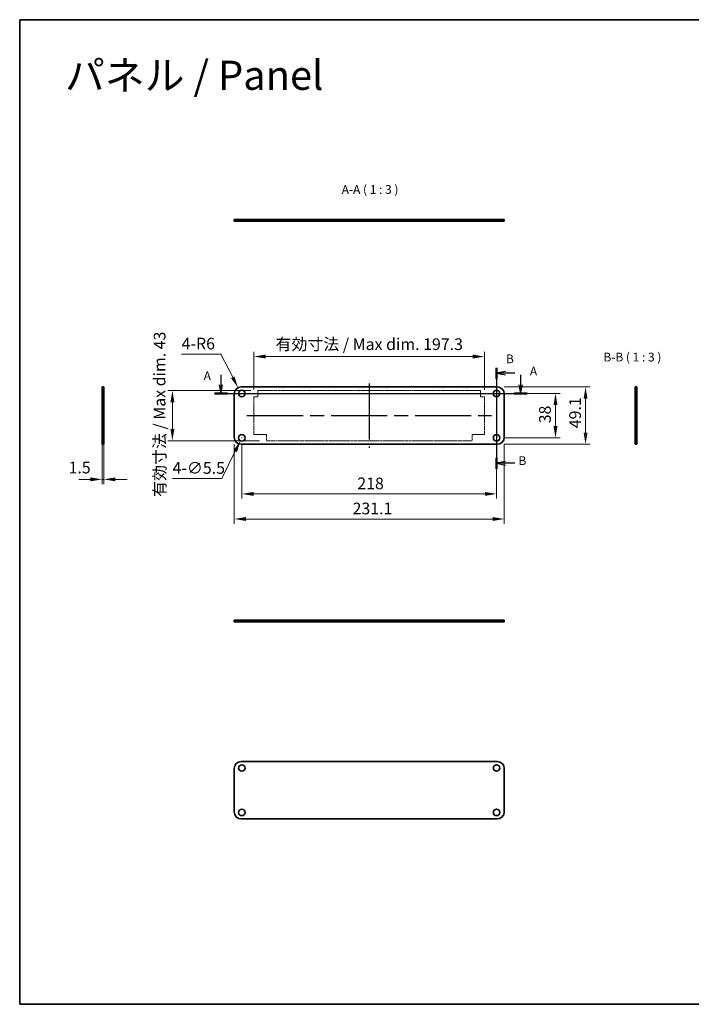
# Model space of a CAD drawing. Units: millimetres. Extents: x 58 to 7918, y 32 to 1437.
# Drawn here: x 6745 to 7320, y 32 to 875 of the extents above; entities that cross this region are included whole.
import ezdxf

# ---------------------------------------------------------------- set-up
doc = ezdxf.new("R2010")
doc.units = ezdxf.units.MM
doc.header["$LTSCALE"] = 4
doc.linetypes.add('AM_ISO08W050', pattern=[18, 12, -1.5, 3, -1.5])
doc.linetypes.add('DOUBLE_DASH_CHAIN', pattern=[1.2403, 0.6614, -0.0827, 0.1654, -0.0827, 0.1654, -0.0827])
doc.layers.get('Defpoints').update_dxf_attribs({"lineweight": 25})
for name, color, linetype, lineweight in [('AM_7', 4, 'AM_ISO08W050', 25), ('Border (ISO)', 7, 'Continuous', 35), ('Dimension (ISO)', 7, 'Continuous', 18), ('Section Line (ISO)', 7, 'Continuous', 25), ('Symbol (ISO)', 7, 'Continuous', 18), ('Visible (ISO)', 7, 'Continuous', 35), ('Visible Narrow (ISO)', 7, 'Continuous', 25), ('有効寸法線', 4, 'DOUBLE_DASH_CHAIN', 18)]:
    doc.layers.add(name, color=color, linetype=linetype, lineweight=lineweight)
doc.layers.add('Hatch (ISO)', color=1, linetype='Continuous', lineweight=18, true_color=0xff0000)
doc.styles.add('Note Text (TK)', font='MS PGothic.ttf')
doc.dimstyles.new('Default - Method 1b (TK)', dxfattribs={"dimscale": 4, "dimtxt": 2.5, "dimasz": 2.5, "dimexe": 1, "dimexo": 1.5, "dimgap": 1, "dimtad": 1, "dimtoh": 1, "dimrnd": 1e-08, "dimdsep": 46, "dimtxsty": 'Note Text (TK)', "dimcen": 0.09, "dimdle": 5, "dimclrd": 100, "dimclre": 100, "dimclrt": 7, "dimadec": 1, "dimazin": 1, "dimtfac": 1, "dimtmove": 0, "dimatfit": 3, "dimfxl": 1, "dimtolj": 1, "dimlwd": -1, "dimlwe": -1, "dimarcsym": 0})

# ---------------------------------------------------------------- blocks, each defined once
blk = doc.blocks.new('図面枠 tk図枠')
at = {"layer": 'Border (ISO)'}
for p, q in [((14.5, 289), (405.5, 289)), ((14.5, 289), (14.5, 8)), ((405.5, 289), (405.5, 8)), ((14.5, 8), (405.5, 8))]:
    blk.add_line(p, q, dxfattribs=at)
blk = doc.blocks.new('*D77')
at = {"layer": 'Defpoints', "color": 0, "transparency": 16777216}
for p in [(6935.14, 516.99), (7153.14, 516.99), (7153.14, 468.98)]:
    blk.add_point(p, dxfattribs=at)
at = {"layer": 'Dimension (ISO)', "color": 100, "transparency": 16777216}
for p, q in [((6935.14, 510.99), (6935.14, 464.98)), ((7153.14, 510.99), (7153.14, 464.98)), ((6945.14, 468.98), (7143.14, 468.98))]:
    blk.add_line(p, q, dxfattribs=at)
for points in [[(6945.14, 470.65), (6945.14, 467.31), (6935.14, 468.98)], [(7143.14, 470.65), (7143.14, 467.31), (7153.14, 468.98)]]:
    blk.add_solid(points, dxfattribs=at)
at = {"layer": 'Dimension (ISO)', "color": 7, "transparency": 16777216, "insert": (7033.94, 477.98), "char_height": 10, "attachment_point": 4, "style": 'Note Text (TK)'}
blk.add_mtext('\\A1;218', dxfattribs=at)
blk = doc.blocks.new('*D78')
at = {"layer": 'Defpoints', "color": 0, "transparency": 16777216}
for p in [(6928.59, 517.44), (7159.69, 517.44), (7159.69, 447.5)]:
    blk.add_point(p, dxfattribs=at)
at = {"layer": 'Dimension (ISO)', "color": 100, "transparency": 16777216}
for p, q in [((6928.59, 511.44), (6928.59, 443.5)), ((7159.69, 511.44), (7159.69, 443.5)), ((6938.59, 447.5), (7149.69, 447.5))]:
    blk.add_line(p, q, dxfattribs=at)
for points in [[(6938.59, 449.17), (6938.59, 445.84), (6928.59, 447.5)], [(7149.69, 449.17), (7149.69, 445.84), (7159.69, 447.5)]]:
    blk.add_solid(points, dxfattribs=at)
at = {"layer": 'Dimension (ISO)', "color": 7, "transparency": 16777216, "insert": (7029.85, 456.5), "char_height": 10, "attachment_point": 4, "style": 'Note Text (TK)'}
blk.add_mtext('\\A1;231.1', dxfattribs=at)
blk = doc.blocks.new('*D79')
at = {"layer": 'Defpoints', "color": 0, "transparency": 16777216}
for p in [(7153.14, 554.99), (7153.14, 516.99), (7203.55, 516.99)]:
    blk.add_point(p, dxfattribs=at)
at = {"layer": 'Dimension (ISO)', "color": 100, "transparency": 16777216}
for p, q in [((7159.14, 554.99), (7207.55, 554.99)), ((7203.55, 544.99), (7203.55, 526.99)), ((7159.14, 516.99), (7207.55, 516.99))]:
    blk.add_line(p, q, dxfattribs=at)
for points in [[(7201.88, 544.99), (7205.22, 544.99), (7203.55, 554.99)], [(7201.88, 526.99), (7205.22, 526.99), (7203.55, 516.99)]]:
    blk.add_solid(points, dxfattribs=at)
at = {"layer": 'Dimension (ISO)', "color": 7, "transparency": 16777216, "insert": (7194.55, 529.43), "char_height": 10, "attachment_point": 4, "rotation": 90, "style": 'Note Text (TK)'}
blk.add_mtext('\\A1;38', dxfattribs=at)
blk = doc.blocks.new('*D80')
at = {"layer": 'Defpoints', "color": 0, "transparency": 16777216}
for p in [(7153.69, 560.54), (7229.28, 560.54), (7153.69, 511.44)]:
    blk.add_point(p, dxfattribs=at)
at = {"layer": 'Dimension (ISO)', "color": 100, "transparency": 16777216}
for p, q in [((7159.69, 560.54), (7233.28, 560.54)), ((7229.28, 521.44), (7229.28, 550.54)), ((7159.69, 511.44), (7233.28, 511.44))]:
    blk.add_line(p, q, dxfattribs=at)
for points in [[(7227.62, 550.54), (7230.95, 550.54), (7229.28, 560.54)], [(7227.62, 521.44), (7230.95, 521.44), (7229.28, 511.44)]]:
    blk.add_solid(points, dxfattribs=at)
at = {"layer": 'Dimension (ISO)', "color": 7, "transparency": 16777216, "insert": (7220.28, 525.23), "char_height": 10, "attachment_point": 4, "rotation": 90, "style": 'Note Text (TK)'}
blk.add_mtext('\\A1;49.1', dxfattribs=at)
blk = doc.blocks.new('*D81')
at = {"layer": 'Defpoints', "color": 0, "transparency": 16777216}
for p in [(6931.86, 559.89), (6934.59, 554.54)]:
    blk.add_point(p, dxfattribs=at)
at = {"layer": 'Dimension (ISO)', "color": 100, "transparency": 16777216}
for p, q in [((6883.58, 588.7), (6917.18, 588.7)), ((6917.18, 588.7), (6927.32, 568.8))]:
    blk.add_line(p, q, dxfattribs=at)
blk.add_solid([(6928.81, 569.56), (6925.84, 568.04), (6931.86, 559.89)], dxfattribs=at)
at = {"layer": 'Dimension (ISO)', "color": 7, "transparency": 16777216, "insert": (6883.58, 597.7), "char_height": 10, "attachment_point": 4, "style": 'Note Text (TK)'}
blk.add_mtext('\\A1;4-R6', dxfattribs=at)
blk = doc.blocks.new('*D82')
at = {"layer": 'Defpoints', "color": 0, "transparency": 16777216}
for p in [(6933.92, 514.53), (6936.36, 519.46)]:
    blk.add_point(p, dxfattribs=at)
at = {"layer": 'Dimension (ISO)', "color": 100, "transparency": 16777216}
for p, q in [((6934.78, 516.99), (6935.5, 516.99)), ((6935.14, 516.63), (6935.14, 517.35)), ((6917.88, 482.21), (6929.47, 505.57)), ((6875.81, 482.21), (6917.88, 482.21))]:
    blk.add_line(p, q, dxfattribs=at)
blk.add_solid([(6927.98, 506.31), (6930.97, 504.83), (6933.92, 514.53)], dxfattribs=at)
at = {"layer": 'Dimension (ISO)', "color": 7, "transparency": 16777216, "insert": (6875.81, 491.21), "char_height": 10, "attachment_point": 4, "style": 'Note Text (TK)'}
blk.add_mtext('\\A1;4-∅5.5', dxfattribs=at)
blk = doc.blocks.new('*D83')
at = {"layer": 'Defpoints', "color": 0, "transparency": 16777216}
for p in [(6815.48, 517.44), (6816.98, 517.44), (6815.48, 481.44)]:
    blk.add_point(p, dxfattribs=at)
at = {"layer": 'Dimension (ISO)', "color": 100, "transparency": 16777216}
for p, q in [((6815.48, 511.44), (6815.48, 477.44)), ((6816.98, 511.44), (6816.98, 477.44)), ((6805.48, 481.44), (6795.48, 481.44)), ((6816.98, 481.44), (6815.48, 481.44)), ((6826.98, 481.44), (6836.98, 481.44))]:
    blk.add_line(p, q, dxfattribs=at)
for points in [[(6805.48, 483.11), (6805.48, 479.78), (6815.48, 481.44)], [(6826.98, 483.11), (6826.98, 479.78), (6816.98, 481.44)]]:
    blk.add_solid(points, dxfattribs=at)
at = {"layer": 'Dimension (ISO)', "color": 7, "transparency": 16777216, "insert": (6786.8, 491.55), "char_height": 10, "attachment_point": 4, "style": 'Note Text (TK)'}
blk.add_mtext('\\A1;1.5', dxfattribs=at)
blk = doc.blocks.new('*D91')
at = {"layer": 'Defpoints', "color": 0, "transparency": 16777216}
for p in [(7142.79, 586.58), (6945.49, 552.19), (7142.79, 552.19)]:
    blk.add_point(p, dxfattribs=at)
at = {"layer": 'Dimension (ISO)', "color": 100, "transparency": 16777216}
for p, q in [((6945.49, 558.19), (6945.49, 590.58)), ((7142.79, 558.19), (7142.79, 590.58)), ((6955.49, 586.58), (7132.79, 586.58))]:
    blk.add_line(p, q, dxfattribs=at)
for points in [[(6955.49, 588.24), (6955.49, 584.91), (6945.49, 586.58)], [(7132.79, 588.24), (7132.79, 584.91), (7142.79, 586.58)]]:
    blk.add_solid(points, dxfattribs=at)
at = {"layer": 'Dimension (ISO)', "color": 7, "transparency": 16777216, "insert": (7044.14, 597.17), "char_height": 10, "attachment_point": 5, "style": 'Note Text (TK)'}
blk.add_mtext('\\A1;有効寸法 / Max dim. 197.3', dxfattribs=at)
blk = doc.blocks.new('*D92')
at = {"layer": 'Defpoints', "color": 0, "transparency": 16777216}
for p in [(6875.68, 557.49), (6948.89, 557.49), (6956.14, 514.49)]:
    blk.add_point(p, dxfattribs=at)
at = {"layer": 'Dimension (ISO)', "color": 100, "transparency": 16777216}
for p, q in [((6942.89, 557.49), (6871.68, 557.49)), ((6875.68, 524.49), (6875.68, 547.49)), ((6950.14, 514.49), (6871.68, 514.49))]:
    blk.add_line(p, q, dxfattribs=at)
for points in [[(6874.01, 547.49), (6877.35, 547.49), (6875.68, 557.49)], [(6874.01, 524.49), (6877.35, 524.49), (6875.68, 514.49)]]:
    blk.add_solid(points, dxfattribs=at)
at = {"layer": 'Dimension (ISO)', "color": 7, "transparency": 16777216, "insert": (6864.72, 537.2), "char_height": 10, "attachment_point": 5, "rotation": 90, "style": 'Note Text (TK)'}
blk.add_mtext('\\A1;有効寸法 / Max dim. 43', dxfattribs=at)

msp = doc.modelspace()

# ---------------------------------------------------------------- hatches: boundary and pattern name
at = {"layer": 'Hatch (ISO)'}
h = msp.add_hatch(dxfattribs=at)
h.set_pattern_fill('ANSI31', color=256, scale=76.2, style=0)
h.set_pattern_definition([(45, (6672.811, -27.885), (-6.73519, 6.73519), [])])
h.paths.add_polyline_path([(7150.3888, 702.5454), (7150.3888, 704.0454), (6937.8888, 704.0454), (6937.8888, 702.5454)])
h.paths.add_polyline_path([(7159.6719, 702.5454), (7159.6719, 704.0454), (7155.8888, 704.0454), (7155.8888, 702.5454)])
h.paths.add_polyline_path([(6928.6057, 704.0454), (6928.6057, 702.5454), (6932.3888, 702.5454), (6932.3888, 704.0454)])
h = msp.add_hatch(dxfattribs=at)
h.set_pattern_fill('ANSI31', color=256, scale=76.2, style=0)
h.set_pattern_definition([(45, (6682.811, 11.798), (-6.73519, 6.73519), [])])
h.paths.add_polyline_path([(7273.1804, 552.2426), (7271.6804, 552.2426), (7271.6804, 519.7426), (7273.1804, 519.7426)])
h.paths.add_polyline_path([(7271.6804, 511.4426), (7273.1804, 511.4426), (7273.1804, 514.2426), (7271.6804, 514.2426)])
h.paths.add_polyline_path([(7273.1804, 560.5426), (7271.6804, 560.5426), (7271.6804, 557.7426), (7273.1804, 557.7426)])

# ---------------------------------------------------------------- linework, layer by layer
at = {"layer": 'AM_7'}
for p, q in [((7044.1388, 563.4926), (7044.1388, 508.4926)), ((6939.4888, 535.9926), (7148.7888, 535.9926))]:
    msp.add_line(p, q, dxfattribs=at)
at = {"layer": 'Section Line (ISO)', "linetype": 'Continuous'}
for p, q in [((7153.1388, 577.0538), (7153.1388, 490.4977)), ((7160.6388, 573.8408), (7153.1388, 572.3408)), ((6917.1754, 570.9867), (6917.1754, 562.4926)), ((7160.6388, 572.3408), (7153.1388, 572.3408)), ((7153.1388, 572.3408), (7160.6388, 570.8408)), ((7168.8617, 572.3408), (7160.6388, 572.3408)), ((7173.6927, 570.9867), (7173.6927, 562.4926)), ((6915.6754, 562.4926), (6917.1754, 554.9926)), ((6917.1754, 562.4926), (6917.1754, 554.9926)), ((6917.1754, 554.9926), (6918.6754, 562.4926)), ((7172.1927, 562.4926), (7173.6927, 554.9926)), ((7173.6927, 562.4926), (7173.6927, 554.9926)), ((7173.6927, 554.9926), (7175.1927, 562.4926)), ((6911.6248, 554.9926), (7179.2433, 554.9926)), ((7160.6388, 496.7107), (7153.1388, 495.2107)), ((7160.6388, 495.2107), (7153.1388, 495.2107)), ((7153.1388, 495.2107), (7160.6388, 493.7107)), ((7168.8617, 495.2107), (7160.6388, 495.2107))]:
    msp.add_line(p, q, dxfattribs=at)
at = {"layer": 'Section Line (ISO)', "linetype": 'Continuous', "lineweight": 50}
for p, q in [((7153.1388, 577.0538), (7153.1388, 567.6278)), ((6911.6248, 554.9926), (6922.7259, 554.9926)), ((7168.1421, 554.9926), (7179.2433, 554.9926)), ((7153.1388, 499.9238), (7153.1388, 490.4977))]:
    msp.add_line(p, q, dxfattribs=at)
at = {"layer": 'Visible (ISO)'}
for p, q in [((6928.5888, 704.0454), (6928.6057, 704.0454)), ((6928.5888, 704.0454), (6928.5888, 702.5454)), ((6928.5888, 702.5454), (6928.6057, 702.5454)), ((6928.6057, 704.0454), (6928.6057, 702.5454)), ((6932.3888, 704.0454), (6928.6057, 704.0454)), ((6928.6057, 702.5454), (6932.3888, 702.5454)), ((6932.3888, 702.5454), (6932.3888, 704.0454)), ((6932.3888, 704.0454), (6937.8888, 704.0454)), ((6937.8888, 702.5454), (6932.3888, 702.5454)), ((7150.3888, 704.0454), (6937.8888, 704.0454)), ((6937.8888, 704.0454), (6937.8888, 702.5454)), ((6937.8888, 702.5454), (7150.3888, 702.5454)), ((7150.3888, 702.5454), (7150.3888, 704.0454)), ((7150.3888, 704.0454), (7155.8888, 704.0454)), ((7155.8888, 702.5454), (7150.3888, 702.5454)), ((7159.6719, 704.0454), (7155.8888, 704.0454)), ((7155.8888, 704.0454), (7155.8888, 702.5454)), ((7155.8888, 702.5454), (7159.6719, 702.5454)), ((7159.6719, 702.5454), (7159.6719, 704.0454)), ((7159.6719, 704.0454), (7159.6888, 704.0454)), ((7159.6719, 702.5454), (7159.6888, 702.5454)), ((7159.6888, 704.0454), (7159.6888, 702.5454)), ((6815.4789, 554.5426), (6815.4789, 560.5426)), ((6815.4789, 560.5426), (6816.9789, 560.5426)), ((6816.9789, 554.5426), (6816.9789, 560.5426)), ((7153.6888, 560.5426), (6934.5888, 560.5426)), ((7273.1804, 560.5426), (7271.6804, 560.5426)), ((7271.6804, 560.5426), (7271.6804, 557.7426)), ((7271.6804, 557.7426), (7273.1804, 557.7426)), ((7271.6804, 552.2426), (7271.6804, 557.7426)), ((7273.1804, 557.7426), (7273.1804, 560.5426)), ((7273.1804, 557.7426), (7273.1804, 552.2426)), ((6815.4789, 554.5426), (6815.4789, 517.4426)), ((6816.9789, 554.5426), (6816.9789, 517.4426)), ((6928.5888, 554.5426), (6928.5888, 517.4426)), ((7159.6888, 517.4426), (7159.6888, 554.5426)), ((7273.1804, 552.2426), (7271.6804, 552.2426)), ((7271.6804, 552.2426), (7271.6804, 519.7426)), ((7273.1804, 519.7426), (7273.1804, 552.2426)), ((6815.4789, 511.4426), (6815.4789, 517.4426)), ((6816.9789, 511.4426), (6816.9789, 517.4426)), ((7271.6804, 519.7426), (7273.1804, 519.7426)), ((7271.6804, 514.2426), (7271.6804, 519.7426)), ((7273.1804, 514.2426), (7271.6804, 514.2426)), ((7271.6804, 514.2426), (7271.6804, 511.4426)), ((7273.1804, 519.7426), (7273.1804, 514.2426)), ((7273.1804, 511.4426), (7273.1804, 514.2426)), ((6815.4789, 511.4426), (6816.9789, 511.4426)), ((6934.5888, 511.4426), (7153.6888, 511.4426)), ((7271.6804, 511.4426), (7273.1804, 511.4426)), ((6934.5888, 361.0215), (6928.5888, 361.0215)), ((6928.5888, 359.5215), (6928.5888, 361.0215)), ((6934.5888, 359.5215), (6928.5888, 359.5215)), ((6934.5888, 361.0215), (7153.6888, 361.0215)), ((6934.5888, 359.5215), (7153.6888, 359.5215)), ((7159.6888, 361.0215), (7153.6888, 361.0215)), ((7159.6888, 359.5215), (7153.6888, 359.5215)), ((7159.6888, 359.5215), (7159.6888, 361.0215)), ((6934.5888, 239.8411), (7153.6888, 239.8411)), ((6928.5888, 196.7411), (6928.5888, 233.8411)), ((7159.6888, 233.8411), (7159.6888, 196.7411)), ((7153.6888, 190.7411), (6934.5888, 190.7411))]:
    msp.add_line(p, q, dxfattribs=at)
for centre in [(6935.1388, 554.9926), (7153.1388, 554.9926), (6935.1388, 516.9926), (7153.1388, 516.9926), (6935.1388, 234.2911), (7153.1388, 234.2911), (6935.1388, 196.2911), (7153.1388, 196.2911)]:
    msp.add_circle(centre, 2.75, dxfattribs=at)
for centre, start, end in [((6934.5888, 554.5426), 90, 180), ((7153.6888, 554.5426), 0, 90), ((6934.5888, 517.4426), 180, 270), ((7153.6888, 517.4426), 270, 0), ((6934.5888, 233.8411), 90, 180), ((7153.6888, 233.8411), 0, 90), ((6934.5888, 196.7411), 180, 270), ((7153.6888, 196.7411), 270, 0)]:
    msp.add_arc(centre, 6, start, end, dxfattribs=at)
at = {"layer": 'Visible Narrow (ISO)'}
for p, q in [((6815.4789, 554.5426), (6816.9789, 554.5426)), ((6815.4789, 517.4426), (6816.9789, 517.4426)), ((6934.5888, 359.5215), (6934.5888, 361.0215)), ((7153.6888, 359.5215), (7153.6888, 361.0215))]:
    msp.add_line(p, q, dxfattribs=at)
at = {"layer": '有効寸法線'}
for p, q in [((6948.8888, 557.4926), (6948.8885, 552.1926)), ((7139.3888, 557.4926), (6948.8888, 557.4926)), ((7139.3888, 557.4926), (7139.389, 552.1926)), ((6948.8885, 552.1926), (6945.4888, 552.1926)), ((6945.4888, 552.1926), (6945.4888, 519.7926)), ((7139.389, 552.1926), (7142.7888, 552.1926)), ((7142.7888, 552.1926), (7142.7888, 519.7926)), ((6945.4888, 519.7926), (6956.1388, 519.7926)), ((6956.1388, 519.7926), (6956.1388, 514.4926)), ((6956.1388, 514.4926), (7132.1388, 514.4926)), ((7142.7888, 519.7926), (7132.1388, 519.7926)), ((7132.1388, 519.7926), (7132.1388, 514.4926))]:
    msp.add_line(p, q, dxfattribs=at)

# ---------------------------------------------------------------- block references
at = {"xscale": 3, "yscale": 3, "zscale": 3}
msp.add_blockref('図面枠 tk図枠', (6701.5, 8), dxfattribs=at)

# ---------------------------------------------------------------- texts
at = {"layer": 'Section Line (ISO)', "char_height": 7.5, "attachment_point": 7, "style": 'Note Text (TK)'}
for s, insert in [('B', (7161.1625, 578.5344)), ('A', (6902.4255, 564.0296)), ('A', (7181.6253, 568.0539)), ('B', (7171.8459, 491.3611))]:
    msp.add_mtext(s, dxfattribs=dict(at, insert=insert))
at = {"layer": 'Symbol (ISO)', "color": 7, "insert": (6783.7598, 824.1947), "char_height": 25, "width": 302.777791, "attachment_point": 4, "line_spacing_factor": 1.5, "style": 'Note Text (TK)'}
msp.add_mtext('パネル / Panel', dxfattribs=at)
at = {"layer": 'Symbol (ISO)', "color": 7, "char_height": 7.5, "attachment_point": 7, "style": 'Note Text (TK)'}
for s, insert in [('A-A ( 1 : 3 )', (7020.5422, 723.5454)), ('B-B ( 1 : 3 )', (7244.5622, 580.0426))]:
    msp.add_mtext(s, dxfattribs=dict(at, insert=insert))

# ---------------------------------------------------------------- dimensions: what is measured, and where the dimension line sits
at = {"layer": 'Dimension (ISO)', "color": 100, "true_color": 0x00ff3f}
dim = msp.add_linear_dim(base=(7142.7888, 586.5781), p1=(6945.4888, 552.1926), p2=(7142.7888, 552.1926), angle=359.9999997, text='有効寸法 / Max dim. <>', dimstyle='Default - Method 1b (TK)', override={"dimtoh": 0, "dimtofl": 0, "dimatfit": 1}, dxfattribs=at)
dim.commit()
dim.dimension.update_dxf_attribs({"geometry": '*D91', "text_midpoint": (7044.1388, 597.169)})
dim = msp.add_linear_dim(base=(6875.6791, 557.4926), p1=(6956.1388, 514.4926), p2=(6948.8888, 557.4926), angle=90, text='有効寸法 / Max dim. <>', dimstyle='Default - Method 1b (TK)', override={"dimtoh": 0, "dimtofl": 0, "dimtmove": 2, "dimatfit": 1}, dxfattribs=at)
dim.commit()
dim.dimension.update_dxf_attribs({"geometry": '*D92', "text_midpoint": (6864.7203, 537.2012), "dimtype": 160})
dim = msp.add_radius_dim(center=(6934.5888, 554.5426), mpoint=(6931.8646, 559.8886), text='4-<>', dimstyle='Default - Method 1b (TK)', override={"dimtih": 1, "dimcen": 0, "dimtofl": 0}, dxfattribs=at)
dim.commit()
dim.dimension.update_dxf_attribs({"geometry": '*D81', "text_midpoint": (6898.3815, 588.7012), "dimtype": 164})
for base, p1, p2, angle, override, picture, middle in [((7229.2847, 560.5426), (7153.6888, 511.4426), (7153.6888, 560.5426), 270, {"dimtoh": 0, "dimdec": 2, "dimtp": 0, "dimtm": 0, "dimtdec": 2, "dimtofl": 0, "dimatfit": 1}, '*D80', (7229.2847, 535.9926)), ((7203.5498, 516.9926), (7153.1388, 554.9926), (7153.1388, 516.9926), 90, {"dimtoh": 0, "dimdec": 2, "dimtp": 0, "dimtm": 0, "dimtdec": 2, "dimtofl": 0, "dimatfit": 1}, '*D79', (7203.5498, 535.9926)), ((6815.4789, 481.4426), (6816.9789, 517.4426), (6815.4789, 517.4426), 180, {"dimtoh": 0, "dimtmove": 2, "dimatfit": 1}, '*D83', (6794.4128, 491.546)), ((7159.6888, 447.5041), (6928.5888, 517.4426), (7159.6888, 517.4426), 180, {"dimtoh": 0, "dimdec": 2, "dimtp": 0, "dimtm": 0, "dimtdec": 2, "dimtofl": 0, "dimatfit": 1}, '*D78', (7044.1388, 447.5041)), ((7153.1388, 468.9804), (6935.1388, 516.9926), (7153.1388, 516.9926), 180, {"dimtoh": 0, "dimdec": 2, "dimtp": 0, "dimtm": 0, "dimtdec": 2, "dimtofl": 0, "dimatfit": 1}, '*D77', (7044.1388, 468.9804))]:
    dim = msp.add_linear_dim(base=base, p1=p1, p2=p2, angle=angle, dimstyle='Default - Method 1b (TK)', override=override, dxfattribs=at)
    dim.commit()
    dim.dimension.update_dxf_attribs({"geometry": picture, "text_midpoint": middle, "dimtype": 160})
dim = msp.add_diameter_dim_2p(p1=(6936.3608, 519.4562), p2=(6933.9167, 514.5291), text='4-<>', dimstyle='Default - Method 1b (TK)', override={"dimtih": 1, "dimlfac": 1, "dimtofl": 0}, dxfattribs=at)
dim.commit()
dim.dimension.update_dxf_attribs({"geometry": '*D82', "text_midpoint": (6894.848, 482.2057), "dimtype": 163})

doc.saveas('drawing.dxf')
